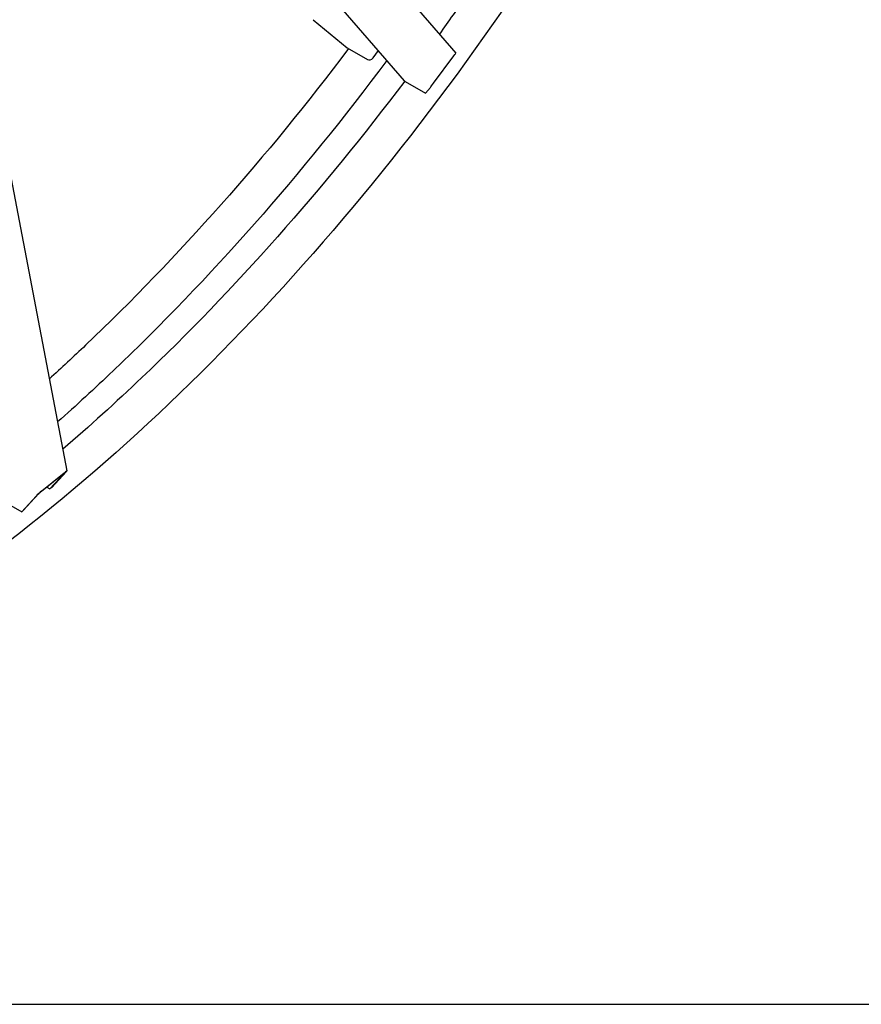
# Model space of a CAD drawing. Units: millimetres. Extents: x 404 to 5434, y 51 to 7082.
# Drawn here: x 1975 to 2537, y 4179 to 4837 of the extents above; entities that cross this region are included whole.
import ezdxf

# ---------------------------------------------------------------- set-up
doc = ezdxf.new("R2010")
doc.units = ezdxf.units.MM
doc.header["$LTSCALE"] = 26
doc.layers.add('Sketch Geometry(Hillmar_metric)', color=7, linetype='Continuous', lineweight=25)
doc.layers.add('Visible Edges(Hillmar_metric)', color=7, linetype='Continuous', lineweight=25)

msp = doc.modelspace()

# ---------------------------------------------------------------- linework, layer by layer
at = {"layer": 'Sketch Geometry(Hillmar_metric)'}
msp.add_line((545.986, 4179.184), (2956.584, 4179.184), dxfattribs=at)
msp.add_line((545.986, 4179.184), (2956.584, 4179.184), dxfattribs=at)
at = {"layer": 'Visible Edges(Hillmar_metric)'}
for p, q in [((2053.409, 5060.104), (2266.295, 4815.119)), ((2232.013, 4796.568), (2018.321, 5042.48)), ((1921.223, 4980.458), (2006.281, 4535.799)), ((2170.794, 4837.423), (2193.683, 4818.58)), ((2193.683, 4818.58), (2207.165, 4810.796)), ((2210.906, 4811.908), (2214.486, 4816.737)), ((2251.443, 4795.012), (2265.031, 4813.34)), ((2232.495, 4796.172), (2245.977, 4788.388)), ((2245.977, 4788.388), (2249.235, 4792.135)), ((2004.378, 4534.171), (1988.35, 4521.236)), ((1989.253, 4522.217), (2005.281, 4535.152)), ((1994.951, 4523.693), (2004.578, 4534.163)), ((2005.78, 4535.133), (1996.153, 4524.663)), ((1992.878, 4524.89), (1994.951, 4523.693)), ((1996.153, 4524.663), (1994.951, 4523.693)), ((1962.636, 4516.278), (1976.118, 4508.494)), ((1976.118, 4508.494), (1985.745, 4518.964)), ((1986.947, 4519.935), (1977.32, 4509.464)), ((1977.32, 4509.464), (1976.118, 4508.494))]:
    msp.add_line(p, q, dxfattribs=at)
for centre, major_axis, ratio, start_param, end_param in [((2208.863, 4813.087), (-2.181, -1.895), 0.8008078, 0.2692022, 1.8399985), ((2264.522, 4812.755), (1.773, 2.364), 0.0196919, 4.9773506, 6.2789448), ((2234.193, 4798.463), (-2.181, -1.895), 0.8008078, 0, 0.2692022), ((2250.934, 4794.426), (1.773, 2.364), 0.0196919, 3.4065543, 4.9773506), ((2003.777, 4533.516), (2.5, 2.293), 0.0734889, 5.5718724, 7.1426688), ((2003.777, 4533.516), (-1, -0.917), 0.0734889, 2.4302798, 4.0010761), ((1987.749, 4520.581), (2.5, 2.293), 0.0734889, 0.8594835, 2.4302798), ((1987.749, 4520.581), (-1, -0.917), 0.0734889, 4.0010761, 5.5718724)]:
    msp.add_ellipse(centre, major_axis=major_axis, ratio=ratio, start_param=start_param, end_param=end_param, dxfattribs=at)
for points, knots in [([(2596.545, 5711.655), (2596.545, 5620.249), (2584.012, 5521.672), (2535.126, 5319.717), (2498.781, 5216.371), (2405.821, 5014.961), (2349.222, 4916.928), (2221.275, 4735.717), (2149.948, 4652.569), (1999.492, 4509.255), (1920.389, 4449.112), (1841.229, 4403.409)], [3.1415927, 3.1415927, 3.1415927, 3.1415927, 3.4557519, 3.4557519, 3.7699112, 3.7699112, 4.0840704, 4.0840704, 4.3982297, 4.3982297, 4.712389, 4.712389, 4.712389, 4.712389]), ([(2436.021, 5140.888), (2433.869, 5136.116), (2431.695, 5131.349), (2383.56, 5027.059), (2327.614, 4930.158), (2261.363, 4836.327), (2258.322, 4832.06), (2255.266, 4827.811)], [3.75488472, 3.75488472, 3.75488472, 3.75488472, 3.76991118, 3.76991118, 4.08407045, 4.08407045, 4.09909691, 4.09909691, 4.09909691, 4.09909691]), ([(2194.54, 4818.085), (2139.938, 4745.625), (2080.679, 4678.779), (2010.739, 4612.159), (2002.653, 4604.632), (1994.528, 4597.241)], [4.13652755, 4.13652755, 4.13652755, 4.13652755, 4.39822972, 4.39822972, 4.4322277, 4.4322277, 4.4322277, 4.4322277]), ([(2220.191, 4810.172), (2163.518, 4734.198), (2101.76, 4664.172), (2024.863, 4590.925), (2012.49, 4579.541), (2000.031, 4568.475)], [4.12834044, 4.12834044, 4.12834044, 4.12834044, 4.39822972, 4.39822972, 4.4494717, 4.4494717, 4.4494717, 4.4494717]), ([(2232.155, 4796.422), (2177.545, 4723.947), (2118.276, 4657.088), (2038.943, 4581.521), (2021.311, 4565.546), (2003.52, 4550.236)], [4.13648267, 4.13648267, 4.13648267, 4.13648267, 4.39822972, 4.39822972, 4.47189725, 4.47189725, 4.47189725, 4.47189725])]:
    msp.add_open_spline(points, degree=3, knots=knots, dxfattribs=at)

doc.saveas('drawing.dxf')
